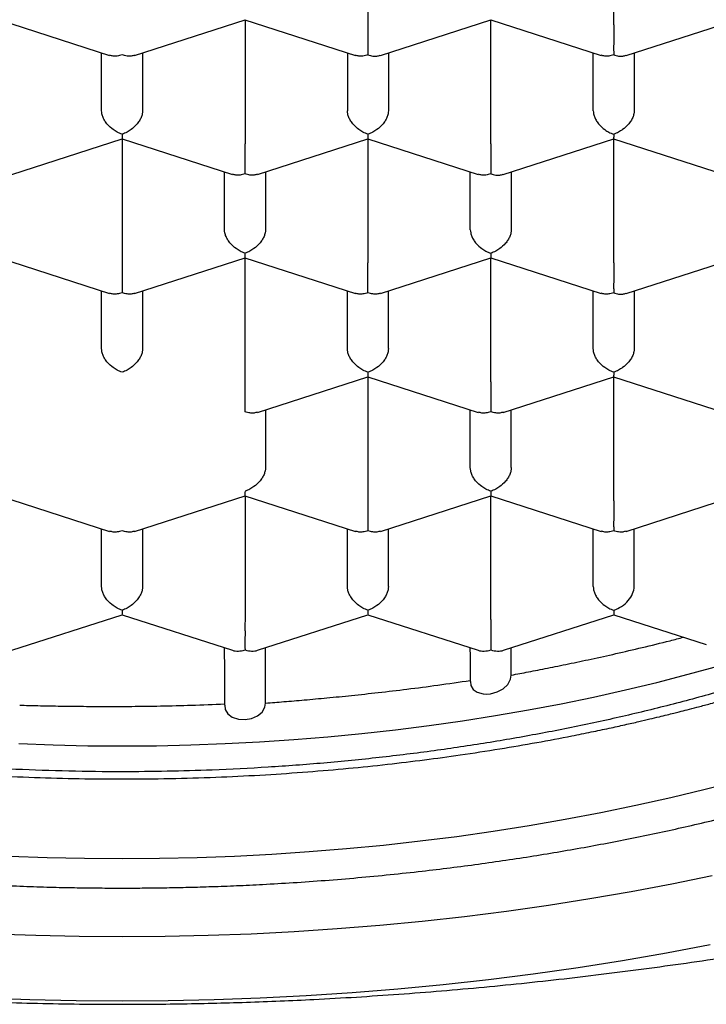
# Model space of a CAD drawing. Units: millimetres. Extents: x 8 to 877, y 12 to 891.
# Drawn here: x 387 to 391, y 726 to 732 of the extents above; entities that cross this region are included whole.
import ezdxf

# ---------------------------------------------------------------- set-up
doc = ezdxf.new("R2010")
doc.units = ezdxf.units.MM

msp = doc.modelspace()

# ---------------------------------------------------------------- linework, layer by layer
at = {"color": 7, "linetype": 'Continuous', "lineweight": 30}
for p, q in [((388.7316, 732.9572), (388.7316, 732.2007)), ((390.2316, 732.2007), (390.2316, 732.9572)), ((386.481, 732.2309), (387.1551, 732.0133)), ((387.308, 732.0133), (387.9821, 732.2309)), ((387.9812, 732.2309), (388.6551, 732.0133)), ((387.9816, 732.2307), (387.9816, 731.4743)), ((388.8078, 732.0132), (389.4819, 732.2309)), ((389.481, 732.2309), (390.1551, 732.0133)), ((389.4816, 731.4743), (389.4816, 732.2307)), ((390.3078, 732.0132), (390.9819, 732.2309)), ((387.1066, 731.676), (387.1066, 732.029)), ((387.3566, 732.029), (387.3566, 731.676)), ((388.6066, 732.029), (388.6066, 731.676)), ((388.8566, 732.029), (388.8566, 731.676)), ((390.1066, 731.676), (390.1066, 732.029)), ((390.3566, 732.029), (390.3566, 731.676)), ((386.558, 731.2869), (387.2319, 731.5045)), ((387.231, 731.5045), (387.9051, 731.2869)), ((387.2316, 731.5043), (387.2316, 730.7479)), ((388.058, 731.2869), (388.7319, 731.5045)), ((388.731, 731.5045), (389.4051, 731.2869)), ((388.7316, 731.5043), (388.7316, 730.7479)), ((389.5578, 731.2868), (390.2319, 731.5045)), ((390.231, 731.5045), (390.9051, 731.2869)), ((390.2316, 730.7479), (390.2316, 731.5043)), ((387.8566, 730.9496), (387.8566, 731.3026)), ((388.1066, 731.3026), (388.1066, 730.9496)), ((389.3566, 730.9496), (389.3566, 731.3026)), ((389.6066, 731.3026), (389.6066, 730.9496)), ((386.481, 730.7781), (387.1551, 730.5605)), ((387.308, 730.5605), (387.9821, 730.7781)), ((387.9812, 730.778), (388.6551, 730.5605)), ((387.9816, 730.0214), (387.9816, 730.7779)), ((388.808, 730.5605), (389.4819, 730.778)), ((389.481, 730.7781), (390.1551, 730.5605)), ((389.4816, 730.0214), (389.4816, 730.7779)), ((390.3078, 730.5604), (390.9819, 730.778)), ((387.1066, 730.2232), (387.1066, 730.5761)), ((387.3566, 730.5761), (387.3566, 730.2232)), ((388.6066, 730.2232), (388.6066, 730.5761)), ((388.8566, 730.2232), (388.8566, 730.5761)), ((390.1066, 730.2232), (390.1066, 730.5761)), ((390.3566, 730.5761), (390.3566, 730.2232)), ((388.058, 729.834), (388.7319, 730.0516)), ((388.731, 730.0517), (389.4051, 729.834)), ((388.7316, 730.0515), (388.7316, 729.295)), ((389.558, 729.834), (390.2319, 730.0516)), ((390.231, 730.0517), (390.9051, 729.834)), ((390.2316, 729.295), (390.2316, 730.0515)), ((388.1066, 729.8497), (388.1066, 729.4968)), ((389.3566, 729.4968), (389.3566, 729.8497)), ((389.6066, 729.4968), (389.6066, 729.8497)), ((386.481, 729.3253), (387.1551, 729.1076)), ((387.308, 729.1076), (387.9819, 729.3252)), ((387.981, 729.3253), (388.6551, 729.1076)), ((387.9816, 729.3251), (387.9816, 728.5686)), ((388.808, 729.1076), (389.4819, 729.3252)), ((389.481, 729.3253), (390.1551, 729.1076)), ((389.4816, 728.5686), (389.4816, 729.3251)), ((390.308, 729.1076), (390.9819, 729.3252)), ((387.1066, 728.7704), (387.1066, 729.1233)), ((387.3566, 729.1233), (387.3566, 728.7704)), ((388.6066, 728.7704), (388.6066, 729.1233)), ((388.8566, 728.7704), (388.8566, 729.1233)), ((390.1066, 728.7704), (390.1066, 729.1233)), ((390.3566, 728.7704), (390.3566, 729.1233)), ((386.5584, 728.3813), (387.2319, 728.5988)), ((387.231, 728.5989), (387.9048, 728.3813)), ((388.0584, 728.3813), (388.7319, 728.5988)), ((388.731, 728.5989), (389.4048, 728.3813)), ((389.5584, 728.3813), (390.2316, 728.5987)), ((390.2316, 728.6264), (390.2316, 728.5987)), ((390.2316, 728.5987), (390.7966, 728.4163)), ((387.8566, 728.3283), (387.8566, 728.3969)), ((388.1066, 728.0589), (388.1066, 728.3969)), ((389.3566, 728.3718), (389.3566, 728.3969)), ((389.3566, 728.3696), (389.3566, 728.1974)), ((389.3566, 728.3695), (389.3566, 728.1904)), ((389.6066, 728.2302), (389.6066, 728.3969)), ((387.8566, 728.3261), (387.8566, 728.0537)), ((387.8566, 728.326), (387.8566, 728.0462))]:
    msp.add_line(p, q, dxfattribs=at)
at = {"color": 7, "linetype": 'Continuous', "lineweight": 30, "flags": 128}
for points in [[(386.6019, 727.8115), (386.8116, 727.8038), (387.0215, 727.7992), (387.2316, 727.7977), (387.4416, 727.7992), (387.6516, 727.8038), (387.8612, 727.8115), (388.0704, 727.8223), (388.279, 727.8361), (388.4869, 727.8529), (388.694, 727.8728), (388.9001, 727.8958), (389.105, 727.9217), (389.3086, 727.9506), (389.5108, 727.9825), (389.7114, 728.0173), (389.9104, 728.0551), (390.1075, 728.0958), (390.3026, 728.1393), (390.4956, 728.1857), (390.6864, 728.2348), (390.8748, 728.2868)], [(389.3576, 728.1904), (389.36, 728.1672), (389.3741, 728.1428), (389.3986, 728.1251), (389.4342, 728.1153), (389.4569, 728.1142), (389.4806, 728.1164), (389.5211, 728.1273), (389.558, 728.1469), (389.586, 728.1733), (389.6027, 728.2048), (389.6066, 728.2302), (389.6066, 728.2302)], [(387.8577, 728.0463), (387.8606, 728.021), (387.8767, 727.9938), (387.9042, 727.9732), (387.9417, 727.961), (387.9817, 727.9586), (388.0219, 727.9652), (388.0579, 727.9806), (388.0859, 728.004), (388.1028, 728.0343), (388.1066, 728.0589), (388.1066, 728.0589)], [(386.545, 727.1253), (386.7736, 727.117), (387.0025, 727.1119), (387.2316, 727.1102), (387.4606, 727.1119), (387.6895, 727.117), (387.9181, 727.1253), (388.1462, 727.1371), (388.3737, 727.1521), (388.6004, 727.1705), (388.8261, 727.1922), (389.0508, 727.2172), (389.2742, 727.2454), (389.4962, 727.277), (389.7167, 727.3117), (389.9355, 727.3497), (390.1524, 727.3909), (390.3673, 727.4352), (390.58, 727.4827), (390.7905, 727.5333), (390.9985, 727.5869)], [(382.1021, 726.969), (382.3512, 726.8958), (382.6036, 726.8262), (382.8591, 726.7603), (383.1177, 726.6982), (383.3791, 726.6398), (383.6431, 726.5854), (383.9096, 726.5348), (384.1784, 726.4881), (384.4493, 726.4454), (384.722, 726.4067), (384.9965, 726.3719), (385.2725, 726.3412), (385.5499, 726.3146), (385.8284, 726.292), (386.1079, 726.2735), (386.3881, 726.2591), (386.669, 726.2488), (386.9502, 726.2426), (387.2316, 726.2406)], [(390.8332, 727.0053), (390.5863, 726.9544), (390.3372, 726.9071), (390.0859, 726.8634), (389.8327, 726.8235), (389.5777, 726.7873), (389.3211, 726.7548), (389.063, 726.7261), (388.8037, 726.7012), (388.5433, 726.6801), (388.2821, 726.6628), (388.0201, 726.6493), (387.7575, 726.6397), (387.4946, 726.6339), (387.2316, 726.632), (386.9685, 726.6339), (386.7056, 726.6397), (386.443, 726.6493)], [(387.2316, 726.2406), (387.513, 726.2426), (387.7942, 726.2488), (388.075, 726.2591), (388.3552, 726.2735), (388.6347, 726.292), (388.9132, 726.3146), (389.1906, 726.3412), (389.4666, 726.3719), (389.7411, 726.4067), (390.0139, 726.4454), (390.2847, 726.4881), (390.5535, 726.5348), (390.82, 726.5854)]]:
    msp.add_lwpolyline(points, dxfattribs=at)
at = {"color": 7, "linetype": 'Continuous', "lineweight": 30}
for centre, major_axis, start_param, end_param in [((390.2316, 728.73), (0.1123, 0.0818), 4.257848, 5.828645), ((387.9816, 728.4879), (0.1123, 0.0818), 3.596134, 4.257848), ((387.9816, 728.4879), (0.1123, -0.0818), 5.16693, 5.828644), ((389.4816, 728.4879), (0.1123, 0.0818), 3.596134, 4.257848), ((389.4816, 728.4879), (0.1123, -0.0818), 5.16693, 5.828644)]:
    msp.add_ellipse(centre, major_axis=major_axis, ratio=0.671271, start_param=start_param, end_param=end_param, dxfattribs=at)
for points, knots in [([(379.2066, 732.1275), (379.2078, 732.1881), (379.2104, 732.3092), (379.2309, 732.4906), (379.2635, 732.6714), (379.3094, 732.8512), (379.3683, 733.0299), (379.4401, 733.2071), (379.5246, 733.3826), (379.6226, 733.5575), (379.7344, 733.7317), (379.8602, 733.9047), (379.9987, 734.0746), (380.1497, 734.241), (380.3129, 734.4038), (380.4881, 734.5626), (380.6749, 734.7173), (380.8748, 734.8689), (381.0882, 735.017), (381.3148, 735.1613), (381.5522, 735.3001), (381.7976, 735.4317), (382.0503, 735.5563), (382.3096, 735.6737), (382.5774, 735.785), (382.8558, 735.8911), (383.1448, 735.9913), (383.444, 736.0855), (383.7502, 736.1724), (384.0597, 736.2512), (384.3719, 736.3219), (384.6861, 736.3847), (385.0047, 736.4402), (385.3301, 736.4887), (385.6621, 736.5298), (386.0003, 736.5632), (386.3407, 736.5886), (386.6794, 736.6057), (387.0158, 736.6146), (387.3495, 736.6157), (387.683, 736.6091), (388.0188, 736.5947), (388.3565, 736.572), (388.6954, 736.5411), (389.0316, 736.5021), (389.3613, 736.4555), (389.6841, 736.4017), (389.9996, 736.341), (390.3104, 736.2731), (390.6187, 736.1973), (390.9239, 736.1134), (391.2254, 736.0215), (391.5196, 735.9224), (391.8031, 735.8174), (392.0759, 735.7069), (392.3377, 735.5912), (392.5907, 735.4695), (392.8368, 735.3409), (393.0751, 735.2053), (393.3052, 735.0627), (393.5241, 734.9147), (393.7296, 734.7632), (393.9215, 734.6084), (394.1001, 734.4507), (394.2668, 734.2891), (394.4229, 734.1222), (394.5675, 733.9501), (394.7002, 733.7729), (394.8192, 733.5928), (394.9187, 733.42), (395.0009, 733.2551), (395.0681, 733.0987), (395.1253, 732.941), (395.1727, 732.7812), (395.21, 732.6195), (395.2367, 732.4559), (395.2534, 732.2918), (395.2555, 732.1823), (395.2566, 732.1275)], [0, 0, 0, 0, 0.012881, 0.025772, 0.038664, 0.051545, 0.064425, 0.077317, 0.090208, 0.103089, 0.116324, 0.12957, 0.142816, 0.156051, 0.169276, 0.182513, 0.19575, 0.208976, 0.222585, 0.236207, 0.249829, 0.263438, 0.276664, 0.289901, 0.303138, 0.316363, 0.329973, 0.343595, 0.357217, 0.370826, 0.384052, 0.397288, 0.410525, 0.423751, 0.43736, 0.450982, 0.464604, 0.478214, 0.491439, 0.504676, 0.517913, 0.531138, 0.544748, 0.55837, 0.571992, 0.585601, 0.598827, 0.612064, 0.6253, 0.638526, 0.652135, 0.665757, 0.679379, 0.692989, 0.706214, 0.719451, 0.732688, 0.745914, 0.759523, 0.773145, 0.786767, 0.800376, 0.813602, 0.826839, 0.840076, 0.853301, 0.866911, 0.880533, 0.894155, 0.907764, 0.919168, 0.93058, 0.941991, 0.953396, 0.965043, 0.976698, 0.988353, 1, 1, 1, 1]), ([(377.8816, 732.3182), (377.8817, 732.3031), (377.882, 732.2724), (377.8833, 732.2277), (377.8851, 732.1831), (377.8875, 732.1391), (377.8903, 732.0977), (377.8935, 732.0574), (377.8969, 732.0211), (377.9002, 731.9891), (377.9034, 731.9605), (377.9071, 731.9299), (377.912, 731.8932), (377.9181, 731.8512), (377.9251, 731.8068), (377.9328, 731.7628), (377.9408, 731.72), (377.949, 731.6789), (377.9576, 731.6385), (377.9662, 731.6005), (377.9748, 731.5647), (377.9835, 731.5298), (377.9934, 731.4918), (378.0051, 731.449), (378.0246, 731.3816), (378.0528, 731.2919), (378.0904, 731.1852), (378.1294, 731.0844), (378.1691, 730.9898), (378.2111, 730.8971), (378.2562, 730.8039), (378.3056, 730.7087), (378.3536, 730.622), (378.3994, 730.5436), (378.4417, 730.4743), (378.4849, 730.4065), (378.5273, 730.3427), (378.5715, 730.2784), (378.6214, 730.2085), (378.6758, 730.1354), (378.7298, 730.0658), (378.7784, 730.0053), (378.8229, 729.9516), (378.8633, 729.9041), (378.8998, 729.8621), (378.9311, 729.8269), (378.9605, 729.7943), (378.9916, 729.7604), (379.0294, 729.72), (379.0724, 729.675), (379.1182, 729.6282), (379.1813, 729.5653), (379.262, 729.4874), (379.3633, 729.3943), (379.4671, 729.3029), (379.5777, 729.2099), (379.6813, 729.1267), (379.7783, 729.0517), (379.8683, 728.9844), (379.96, 728.9179), (380.0504, 728.8546), (380.1358, 728.7966), (380.214, 728.7448), (380.2806, 728.7019), (380.336, 728.6668), (380.3813, 728.6386), (380.4221, 728.6136), (380.4587, 728.5914), (380.4933, 728.5706), (380.5301, 728.5487), (380.5755, 728.5221), (380.6324, 728.4892), (380.7019, 728.4498), (380.7826, 728.4051), (380.8749, 728.3553), (380.9783, 728.3011), (381.0902, 728.2443), (381.2053, 728.1877), (381.3191, 728.1337), (381.4434, 728.0764), (381.577, 728.0172), (381.7183, 727.957), (381.8504, 727.9029), (381.9727, 727.8545), (382.083, 727.8123), (382.1871, 727.7735), (382.2916, 727.7358), (382.4051, 727.696), (382.5286, 727.6542), (382.6621, 727.6106), (382.806, 727.5654), (382.9559, 727.5205), (383.1103, 727.4762), (383.2642, 727.4341), (383.4168, 727.3943), (383.5636, 727.3578), (383.7039, 727.3245), (383.8464, 727.2921), (383.9898, 727.2611), (384.1329, 727.2316), (384.2652, 727.2057), (384.3866, 727.183), (384.5023, 727.1623), (384.6185, 727.1424), (384.7589, 727.1196), (384.9279, 727.0939), (385.1282, 727.0661), (385.3453, 727.039), (385.551, 727.0163), (385.742, 726.9976), (385.9135, 726.9828), (386.0859, 726.9697), (386.2537, 726.9588), (386.413, 726.95), (386.5717, 726.9428), (386.7287, 726.9373), (386.8828, 726.9333), (387.0245, 726.9309), (387.1514, 726.9299), (387.2691, 726.9297), (387.3849, 726.9304), (387.5082, 726.932), (387.6407, 726.9348), (387.7822, 726.9389), (387.9327, 726.9446), (388.0979, 726.9525), (388.2783, 726.963), (388.4719, 726.9766), (388.6695, 726.993), (388.8668, 727.0118), (389.1126, 727.0382), (389.4049, 727.0749), (389.7413, 727.1246), (390.0703, 727.1807), (390.3918, 727.2429), (390.7124, 727.3125), (391.0318, 727.3896), (391.3496, 727.4745), (391.6592, 727.5654), (391.9604, 727.6621), (392.253, 727.7643), (392.5536, 727.8782), (392.8603, 728.0048), (393.1713, 728.145), (393.4702, 728.292), (393.683, 728.4059), (393.8155, 728.4807), (393.8699, 728.5119), (393.9161, 728.5389), (393.9515, 728.5598), (393.9774, 728.5752), (393.9964, 728.5866), (394.0156, 728.5982), (394.0394, 728.6126), (394.0707, 728.6318), (394.1097, 728.656), (394.156, 728.6851), (394.2095, 728.7192), (394.2699, 728.7584), (394.3349, 728.8016), (394.4166, 728.8571), (394.5092, 728.9219), (394.609, 728.9944), (394.6993, 729.0623), (394.7755, 729.1215), (394.839, 729.1722), (394.8905, 729.2142), (394.9352, 729.2513), (394.9676, 729.2787), (394.9902, 729.298), (395.007, 729.3125), (395.027, 729.3298), (395.0516, 729.3514), (395.0809, 729.3773), (395.1288, 729.4203), (395.1905, 729.4771), (395.2592, 729.5425), (395.3181, 729.6005), (395.3677, 729.6505), (395.4099, 729.6941), (395.4414, 729.7274), (395.4638, 729.7513), (395.4809, 729.7697), (395.4997, 729.7903), (395.5234, 729.8164), (395.5527, 729.8491), (395.5896, 729.8912), (395.6313, 729.9399), (395.6747, 729.9921), (395.7148, 730.0417), (395.7505, 730.0869), (395.782, 730.1279), (395.8098, 730.1646), (395.8347, 730.1984), (395.857, 730.2291), (395.879, 730.2598), (395.904, 730.2954), (395.9347, 730.3403), (395.9722, 730.3966), (396.012, 730.4586), (396.0503, 730.5207), (396.0833, 730.5762), (396.1116, 730.6255), (396.1347, 730.6669), (396.1535, 730.7015), (396.1686, 730.7298), (396.1825, 730.7566), (396.1976, 730.786), (396.2159, 730.8224), (396.2368, 730.8654), (396.2586, 730.9116), (396.2796, 730.9579), (396.2997, 731.0038), (396.3185, 731.0483), (396.3347, 731.088), (396.3478, 731.1211), (396.3578, 731.1472), (396.3665, 731.1703), (396.375, 731.1933), (396.3842, 731.2186), (396.394, 731.2465), (396.4045, 731.2771), (396.4181, 731.3182), (396.4352, 731.372), (396.4554, 731.4404), (396.4755, 731.5143), (396.4935, 731.5871), (396.5088, 731.6549), (396.5213, 731.7165), (396.5319, 731.7734), (396.5404, 731.8243), (396.5462, 731.8619), (396.5501, 731.8891), (396.5531, 731.9112), (396.5567, 731.9385), (396.5607, 731.9726), (396.5652, 732.0135), (396.5697, 732.0613), (396.5739, 732.1159), (396.5775, 732.1773), (396.5803, 732.2456), (396.5808, 732.2933), (396.5811, 732.3184)], [0, 0, 0, 0, 0.002282, 0.004644, 0.007088, 0.009616, 0.012168, 0.014449, 0.016737, 0.018594, 0.020077, 0.021769, 0.023871, 0.026347, 0.028914, 0.031413, 0.033844, 0.036208, 0.038446, 0.040753, 0.042733, 0.044586, 0.046761, 0.049274, 0.051961, 0.058408, 0.064828, 0.070598, 0.076109, 0.081536, 0.087082, 0.092789, 0.098687, 0.102834, 0.107136, 0.111446, 0.11539, 0.119031, 0.123496, 0.128613, 0.132951, 0.136844, 0.140302, 0.143398, 0.146148, 0.148551, 0.150368, 0.152616, 0.155322, 0.158468, 0.161687, 0.164831, 0.171318, 0.177732, 0.184291, 0.190761, 0.197413, 0.202334, 0.207398, 0.212602, 0.217614, 0.222176, 0.226289, 0.229951, 0.232514, 0.234799, 0.236834, 0.23866, 0.240277, 0.242, 0.244111, 0.246974, 0.250336, 0.254196, 0.258555, 0.263412, 0.268663, 0.273978, 0.279061, 0.283913, 0.290443, 0.296502, 0.30209, 0.307207, 0.311854, 0.315798, 0.320039, 0.324641, 0.329604, 0.334927, 0.340611, 0.346657, 0.352516, 0.358577, 0.3644, 0.369935, 0.375181, 0.380139, 0.385805, 0.39104, 0.395843, 0.400216, 0.404194, 0.408297, 0.412696, 0.419227, 0.426316, 0.433965, 0.442172, 0.447955, 0.453986, 0.460101, 0.465923, 0.471436, 0.476641, 0.48238, 0.487691, 0.492575, 0.49703, 0.500808, 0.504744, 0.508995, 0.51356, 0.518441, 0.523636, 0.529147, 0.535572, 0.542377, 0.549312, 0.556203, 0.563048, 0.57516, 0.58713, 0.598958, 0.610644, 0.622218, 0.6344, 0.646486, 0.658476, 0.670371, 0.682179, 0.693903, 0.707613, 0.721214, 0.734756, 0.748247, 0.751243, 0.753932, 0.756195, 0.758031, 0.759173, 0.760052, 0.760865, 0.762035, 0.763611, 0.765574, 0.767923, 0.770659, 0.773782, 0.777287, 0.780853, 0.786769, 0.792273, 0.797365, 0.802043, 0.80543, 0.80853, 0.811222, 0.813495, 0.814427, 0.815365, 0.816589, 0.818117, 0.819947, 0.822078, 0.827172, 0.83183, 0.83562, 0.83906, 0.842023, 0.84444, 0.845747, 0.846826, 0.848119, 0.849845, 0.852005, 0.8546, 0.858129, 0.861557, 0.864757, 0.867731, 0.870268, 0.872611, 0.874752, 0.876686, 0.878429, 0.88056, 0.883377, 0.886828, 0.891059, 0.894874, 0.898272, 0.901254, 0.903871, 0.905805, 0.907516, 0.909003, 0.910635, 0.912813, 0.915536, 0.918315, 0.921061, 0.923773, 0.926451, 0.928923, 0.93078, 0.932276, 0.9335, 0.934828, 0.936304, 0.937928, 0.9397, 0.94163, 0.945077, 0.949046, 0.953468, 0.957815, 0.96158, 0.965082, 0.968314, 0.971206, 0.97366, 0.974721, 0.975912, 0.977508, 0.979508, 0.981912, 0.984721, 0.987935, 0.991552, 0.995574, 1, 1, 1, 1]), ([(388.7316, 732.2007), (388.7315, 732.1939), (388.7315, 732.18), (388.7315, 732.1559), (388.7315, 732.13), (388.7316, 732.0974), (388.7312, 732.0659), (388.7314, 732.0367), (388.7315, 732.0234), (388.7316, 732.0163)], [0, 0, 0, 0, 0.111393, 0.227311, 0.348959, 0.477381, 0.69267, 0.834868, 1, 1, 1, 1]), ([(390.2316, 732.2007), (390.2315, 732.1939), (390.2315, 732.18), (390.2315, 732.1559), (390.2315, 732.13), (390.2316, 732.0974), (390.2312, 732.0659), (390.2314, 732.0367), (390.2315, 732.0234), (390.2316, 732.0163)], [0, 0, 0, 0, 0.111393, 0.227311, 0.348959, 0.477381, 0.69267, 0.834868, 1, 1, 1, 1]), ([(395.2566, 732.1275), (395.2553, 732.0672), (395.2528, 731.9465), (395.2324, 731.7653), (395.1998, 731.5843), (395.1538, 731.404), (395.0949, 731.2251), (395.0231, 731.0479), (394.9386, 730.8724), (394.8406, 730.6975), (394.7287, 730.5233), (394.6029, 730.3504), (394.4644, 730.1805), (394.3134, 730.014), (394.1502, 729.8513), (393.975, 729.6925), (393.7882, 729.5379), (393.5883, 729.3864), (393.375, 729.2383), (393.1483, 729.0941), (392.9109, 728.9553), (392.6655, 728.8237), (392.4128, 728.6992), (392.1535, 728.5818), (391.8857, 728.4704), (391.6073, 728.3644), (391.3184, 728.2641), (391.0191, 728.1699), (390.7129, 728.0829), (390.4035, 728.0041), (390.0913, 727.9333), (389.7771, 727.8705), (389.4585, 727.815), (389.133, 727.7664), (388.801, 727.7253), (388.4628, 727.6917), (388.1225, 727.6663), (387.8033, 727.6502), (387.5062, 727.6417), (387.2148, 727.6389), (386.9066, 727.6424), (386.5815, 727.6534), (386.2567, 727.6719), (385.9332, 727.6978), (385.6122, 727.731), (385.2942, 727.7715), (384.9793, 727.8191), (384.6654, 727.8743), (384.353, 727.9373), (384.0427, 728.0082), (383.738, 728.0862), (383.4398, 728.1711), (383.1487, 728.2628), (382.865, 728.3611), (382.5888, 728.4658), (382.3181, 728.5779), (382.0537, 728.6974), (381.7961, 728.8244), (381.5484, 728.9574), (381.3134, 729.0948), (381.0911, 729.2363), (380.8816, 729.3815), (380.683, 729.5315), (380.4939, 729.6873), (380.3151, 729.8491), (380.1472, 730.0166), (379.9922, 730.1879), (379.8518, 730.3611), (379.7259, 730.5358), (379.6141, 730.7116), (379.5154, 730.8899), (379.4293, 731.072), (379.3563, 731.2578), (379.297, 731.4469), (379.2521, 731.6373), (379.2243, 731.8145), (379.2091, 731.9779), (379.2074, 732.0777), (379.2066, 732.1275)], [0, 0, 0, 0, 0.012844, 0.025688, 0.038616, 0.051545, 0.064426, 0.077317, 0.090208, 0.103089, 0.116324, 0.12957, 0.142816, 0.156051, 0.169276, 0.182513, 0.19575, 0.208976, 0.222585, 0.236207, 0.249829, 0.263439, 0.276664, 0.289901, 0.303138, 0.316363, 0.329973, 0.343595, 0.357217, 0.370826, 0.384052, 0.397288, 0.410525, 0.423751, 0.43736, 0.450982, 0.464604, 0.478214, 0.4891, 0.5, 0.512889, 0.525778, 0.538753, 0.551728, 0.564654, 0.577592, 0.590529, 0.603456, 0.61674, 0.630036, 0.643332, 0.656616, 0.669842, 0.683078, 0.696315, 0.709541, 0.72315, 0.736772, 0.750394, 0.764004, 0.777229, 0.790466, 0.803703, 0.816928, 0.830538, 0.84416, 0.857782, 0.871391, 0.884617, 0.897854, 0.91109, 0.924316, 0.937925, 0.951547, 0.965169, 0.978779, 0.989383, 1, 1, 1, 1]), ([(387.2316, 732.0163), (387.2215, 732.0137), (387.2027, 732.0089), (387.1763, 732.0079), (387.1624, 732.0126), (387.1556, 732.0149)], [0, 0, 0, 0, 0.373148, 0.694505, 1, 1, 1, 1]), ([(387.3075, 732.0149), (387.3007, 732.0126), (387.2868, 732.0079), (387.2604, 732.0089), (387.2416, 732.0137), (387.2316, 732.0163)], [0, 0, 0, 0, 0.305413, 0.62679, 1, 1, 1, 1]), ([(388.7316, 732.0163), (388.7215, 732.0137), (388.7027, 732.0089), (388.6763, 732.0079), (388.6624, 732.0126), (388.6556, 732.0149)], [0, 0, 0, 0, 0.373148, 0.694505, 1, 1, 1, 1]), ([(388.7316, 732.0163), (388.7416, 732.0137), (388.7603, 732.0088), (388.7865, 732.0076), (388.8005, 732.0124), (388.8074, 732.0148)], [0, 0, 0, 0, 0.373509, 0.695176, 1, 1, 1, 1]), ([(390.2316, 732.0163), (390.2215, 732.0137), (390.2027, 732.0089), (390.1763, 732.0079), (390.1624, 732.0126), (390.1556, 732.0149)], [0, 0, 0, 0, 0.373148, 0.694505, 1, 1, 1, 1]), ([(390.2316, 732.0163), (390.2416, 732.0137), (390.2603, 732.0088), (390.2865, 732.0076), (390.3005, 732.0124), (390.3074, 732.0148)], [0, 0, 0, 0, 0.373509, 0.695176, 1, 1, 1, 1]), ([(378.8592, 731.6655), (378.8632, 731.653), (378.8728, 731.6233), (378.8872, 731.5826), (378.9001, 731.5466), (378.9113, 731.516), (378.9264, 731.4765), (378.9461, 731.4268), (378.9735, 731.3614), (379.0051, 731.29), (379.0409, 731.2141), (379.0759, 731.1439), (379.1099, 731.0793), (379.1412, 731.0221), (379.1712, 730.9694), (379.1971, 730.9253), (379.2191, 730.8891), (379.2385, 730.8575), (379.2597, 730.8239), (379.293, 730.7722), (379.3389, 730.7036), (379.3966, 730.6217), (379.4554, 730.5423), (379.5145, 730.466), (379.5741, 730.3923), (379.6311, 730.3246), (379.6865, 730.2612), (379.7421, 730.1996), (379.8023, 730.1352), (379.8652, 730.0702), (379.9268, 730.0088), (379.9784, 729.9589), (380.0194, 729.9202), (380.0494, 729.8923), (380.0757, 729.8682), (380.1, 729.8462), (380.126, 729.823), (380.1561, 729.7963), (380.1907, 729.7661), (380.2306, 729.732), (380.2739, 729.6956), (380.3203, 729.6574), (380.3675, 729.6193), (380.4145, 729.5821), (380.4594, 729.5473), (380.4972, 729.5185), (380.5272, 729.4959), (380.5501, 729.4788), (380.5707, 729.4637), (380.592, 729.448), (380.6175, 729.4295), (380.6495, 729.4065), (380.6873, 729.3797), (380.7429, 729.3409), (380.8132, 729.293), (380.8959, 729.2383), (380.9686, 729.1917), (381.0299, 729.1533), (381.0783, 729.1235), (381.1187, 729.099), (381.1511, 729.0796), (381.1823, 729.0611), (381.2186, 729.0398), (381.2661, 729.0123), (381.322, 728.9806), (381.3855, 728.9452), (381.4558, 728.9069), (381.5322, 728.8662), (381.612, 728.8248), (381.6929, 728.7839), (381.8418, 728.7106), (382.0626, 728.608), (382.3613, 728.4812), (382.668, 728.3626), (382.9813, 728.2526), (383.228, 728.1742), (383.4033, 728.1221), (383.503, 728.0935), (383.5972, 728.0673), (383.682, 728.0445), (383.7553, 728.0253), (383.8172, 728.0094), (383.8729, 727.9954), (383.9276, 727.9819), (383.9872, 727.9675), (384.0524, 727.9521), (384.1321, 727.9338), (384.2285, 727.9123), (384.3435, 727.8877), (384.4712, 727.8617), (384.6116, 727.8345), (384.7641, 727.8068), (384.9285, 727.779), (385.1049, 727.7515), (385.2942, 727.7245), (385.4982, 727.6984), (385.717, 727.6737), (385.9509, 727.6511), (386.1986, 727.6314), (386.4599, 727.6153), (386.73, 727.6035), (387.0018, 727.5968), (387.2782, 727.5951), (387.5561, 727.5985), (387.8345, 727.6074), (388.1031, 727.6209), (388.3615, 727.6387), (388.6096, 727.6601), (388.8474, 727.6847), (389.0748, 727.7121), (389.3034, 727.7433), (389.532, 727.7784), (389.7591, 727.8174), (389.9451, 727.8525), (390.0916, 727.8821), (390.1997, 727.9049), (390.2965, 727.9262), (390.3795, 727.9451), (390.4494, 727.9615), (390.5071, 727.9753), (390.5555, 727.9871), (390.5961, 727.9972), (390.6364, 728.0073), (390.6837, 728.0193), (390.7438, 728.0349), (390.8173, 728.0545), (390.9039, 728.0781), (391, 728.1051), (391.1007, 728.1344), (391.2018, 728.1649), (391.3024, 728.1962), (391.4025, 728.2283), (391.5728, 728.2848), (391.8109, 728.3689), (392.1118, 728.4857), (392.405, 728.6105), (392.6197, 728.7104), (392.7619, 728.7803), (392.8354, 728.8173), (392.9082, 728.8549), (392.9791, 728.8923), (393.0457, 728.9282), (393.1087, 728.963), (393.1663, 728.9953), (393.2176, 729.0247), (393.2591, 729.0488), (393.2926, 729.0686), (393.3243, 729.0874), (393.3599, 729.1089), (393.4038, 729.1356), (393.4553, 729.1675), (393.5331, 729.2167), (393.6371, 729.2845), (393.7378, 729.3534), (393.8118, 729.4056), (393.8528, 729.4352), (393.8848, 729.4585), (393.9135, 729.4797), (393.945, 729.5032), (393.9817, 729.5309), (394.023, 729.5626), (394.0667, 729.5968), (394.1115, 729.6325), (394.1558, 729.6685), (394.1994, 729.7045), (394.2423, 729.7407), (394.2833, 729.776), (394.3201, 729.8082), (394.3506, 729.8353), (394.3775, 729.8596), (394.4056, 729.8852), (394.4391, 729.9162), (394.4801, 729.9549), (394.5274, 730.0005), (394.5795, 730.0521), (394.6336, 730.1072), (394.6869, 730.1632), (394.7418, 730.2227), (394.7968, 730.2843), (394.8526, 730.349), (394.9119, 730.4204), (394.9763, 730.5013), (395.0458, 730.5932), (395.1138, 730.6884), (395.1674, 730.768), (395.2049, 730.8263), (395.2277, 730.8624), (395.2488, 730.8968), (395.2708, 730.9333), (395.2948, 730.9742), (395.3221, 731.0223), (395.3519, 731.0765), (395.3825, 731.1348), (395.4116, 731.1924), (395.442, 731.2554), (395.4739, 731.3249), (395.5058, 731.3989), (395.5298, 731.4584), (395.5473, 731.5035), (395.5599, 731.5372), (395.5732, 731.5742), (395.5884, 731.6171), (395.5986, 731.6485), (395.6028, 731.6614)], [0, 0, 0, 0, 0.002129, 0.005055, 0.007608, 0.009967, 0.012239, 0.016467, 0.020741, 0.026079, 0.03141, 0.036793, 0.041128, 0.045336, 0.049183, 0.052625, 0.055007, 0.057158, 0.059593, 0.062446, 0.068588, 0.074877, 0.081078, 0.086895, 0.092556, 0.098291, 0.102892, 0.107688, 0.113104, 0.118566, 0.123664, 0.128355, 0.131087, 0.133443, 0.135423, 0.137238, 0.139103, 0.141409, 0.144132, 0.146963, 0.150342, 0.153729, 0.157125, 0.160529, 0.163776, 0.166589, 0.168412, 0.169988, 0.171318, 0.172619, 0.174343, 0.176503, 0.1791, 0.181915, 0.187569, 0.192888, 0.197874, 0.201384, 0.20439, 0.206875, 0.20884, 0.210331, 0.212577, 0.215452, 0.218957, 0.222618, 0.226781, 0.231353, 0.235959, 0.240562, 0.24516, 0.261086, 0.276962, 0.292777, 0.308504, 0.324143, 0.32904, 0.333929, 0.338504, 0.342524, 0.345989, 0.3489, 0.351257, 0.353828, 0.356576, 0.359609, 0.362927, 0.367668, 0.372956, 0.378794, 0.385181, 0.392118, 0.399466, 0.407344, 0.415753, 0.424691, 0.434359, 0.444578, 0.45535, 0.466674, 0.47853, 0.490338, 0.501823, 0.514233, 0.526242, 0.537851, 0.54906, 0.559869, 0.570277, 0.580286, 0.589895, 0.60066, 0.610874, 0.620538, 0.625964, 0.630957, 0.635425, 0.63937, 0.642495, 0.645188, 0.64745, 0.649282, 0.650894, 0.653118, 0.655954, 0.659402, 0.663552, 0.668301, 0.673194, 0.678095, 0.683004, 0.687922, 0.692849, 0.708301, 0.723837, 0.73943, 0.755073, 0.759243, 0.763418, 0.767595, 0.771777, 0.775744, 0.779299, 0.782959, 0.786046, 0.788558, 0.7905, 0.792162, 0.794348, 0.797058, 0.800291, 0.803955, 0.811723, 0.82022, 0.823751, 0.826528, 0.828532, 0.830258, 0.83242, 0.835022, 0.837881, 0.84107, 0.844286, 0.847488, 0.850677, 0.853852, 0.857014, 0.859898, 0.862232, 0.864018, 0.866143, 0.868772, 0.871909, 0.875916, 0.880214, 0.88476, 0.889506, 0.893925, 0.899176, 0.90428, 0.909302, 0.915991, 0.923097, 0.930531, 0.937787, 0.94085, 0.943426, 0.945775, 0.948446, 0.951457, 0.954739, 0.958914, 0.96323, 0.967297, 0.97127, 0.976639, 0.981864, 0.986864, 0.989325, 0.991891, 0.994628, 0.997793, 1, 1, 1, 1]), ([(387.2316, 731.5321), (387.2215, 731.5359), (387.2028, 731.5431), (387.1723, 731.5626), (387.1463, 731.5856), (387.1267, 731.6119), (387.1151, 731.6341), (387.1079, 731.6558), (387.107, 731.6694), (387.1066, 731.676)], [0, 0, 0, 0, 0.165104, 0.307293, 0.522618, 0.651026, 0.772669, 0.888592, 1, 1, 1, 1]), ([(387.3566, 731.676), (387.3561, 731.6694), (387.3552, 731.6558), (387.348, 731.6341), (387.3364, 731.6119), (387.3169, 731.5856), (387.2908, 731.5626), (387.2604, 731.5431), (387.2416, 731.5359), (387.2316, 731.5321)], [0, 0, 0, 0, 0.111393, 0.227311, 0.348959, 0.477381, 0.69267, 0.834868, 1, 1, 1, 1]), ([(388.7316, 731.5321), (388.7215, 731.5359), (388.7028, 731.5431), (388.6723, 731.5626), (388.6463, 731.5856), (388.6267, 731.6119), (388.6151, 731.6341), (388.6079, 731.6558), (388.607, 731.6694), (388.6066, 731.676)], [0, 0, 0, 0, 0.1651044, 0.3072931, 0.5226184, 0.6510258, 0.7726688, 0.8885917, 1, 1, 1, 1]), ([(388.8566, 731.676), (388.8561, 731.6694), (388.8552, 731.6558), (388.848, 731.6341), (388.8364, 731.6119), (388.8169, 731.5856), (388.7908, 731.5626), (388.7604, 731.5431), (388.7416, 731.5359), (388.7316, 731.5321)], [0, 0, 0, 0, 0.111393, 0.227311, 0.348959, 0.477381, 0.69267, 0.834868, 1, 1, 1, 1]), ([(390.1066, 731.676), (390.107, 731.6694), (390.1079, 731.6558), (390.1151, 731.634), (390.1267, 731.6119), (390.1464, 731.5857), (390.172, 731.5623), (390.2026, 731.543), (390.2214, 731.5359), (390.2316, 731.5321)], [0, 0, 0, 0, 0.111393, 0.227311, 0.348959, 0.477381, 0.69267, 0.834868, 1, 1, 1, 1]), ([(390.3566, 731.676), (390.3561, 731.6694), (390.3552, 731.6558), (390.348, 731.6341), (390.3364, 731.6119), (390.3169, 731.5856), (390.2908, 731.5626), (390.2604, 731.5431), (390.2416, 731.5359), (390.2316, 731.5321)], [0, 0, 0, 0, 0.111393, 0.227311, 0.348959, 0.477381, 0.69267, 0.834868, 1, 1, 1, 1]), ([(387.2316, 731.5321), (387.2315, 731.5262), (387.2314, 731.5153), (387.2312, 731.5057), (387.2314, 731.5059), (387.2315, 731.506)], [0, 0, 0, 0, 0.373509, 0.695176, 1, 1, 1, 1]), ([(387.9816, 731.2899), (387.9816, 731.297), (387.9817, 731.3102), (387.9819, 731.3395), (387.9815, 731.371), (387.9816, 731.4036), (387.9816, 731.4295), (387.9816, 731.4536), (387.9816, 731.4675), (387.9816, 731.4743)], [0, 0, 0, 0, 0.1651044, 0.3072931, 0.5226184, 0.6510258, 0.7726688, 0.8885917, 1, 1, 1, 1]), ([(388.7316, 731.5321), (388.7315, 731.5262), (388.7314, 731.5153), (388.7312, 731.5057), (388.7314, 731.5059), (388.7315, 731.506)], [0, 0, 0, 0, 0.373148, 0.694505, 1, 1, 1, 1]), ([(389.4816, 731.4743), (389.4815, 731.4675), (389.4815, 731.4536), (389.4815, 731.4295), (389.4815, 731.4036), (389.4816, 731.371), (389.4812, 731.3395), (389.4814, 731.3102), (389.4815, 731.297), (389.4816, 731.2899)], [0, 0, 0, 0, 0.111393, 0.227311, 0.348959, 0.477381, 0.69267, 0.834868, 1, 1, 1, 1]), ([(390.2316, 731.5321), (390.2315, 731.5262), (390.2314, 731.5153), (390.2312, 731.5057), (390.2314, 731.5059), (390.2315, 731.506)], [0, 0, 0, 0, 0.373509, 0.695176, 1, 1, 1, 1]), ([(387.9816, 731.2899), (387.9715, 731.2873), (387.9527, 731.2825), (387.9263, 731.2815), (387.9124, 731.2862), (387.9056, 731.2884)], [0, 0, 0, 0, 0.373148, 0.694505, 1, 1, 1, 1]), ([(388.0575, 731.2884), (388.0507, 731.2862), (388.0368, 731.2815), (388.0104, 731.2825), (387.9916, 731.2873), (387.9816, 731.2899)], [0, 0, 0, 0, 0.305413, 0.62679, 1, 1, 1, 1]), ([(389.4816, 731.2899), (389.4715, 731.2873), (389.4527, 731.2825), (389.4263, 731.2815), (389.4124, 731.2862), (389.4056, 731.2884)], [0, 0, 0, 0, 0.373148, 0.694505, 1, 1, 1, 1]), ([(389.4816, 731.2899), (389.4916, 731.2873), (389.5103, 731.2824), (389.5365, 731.2812), (389.5505, 731.286), (389.5574, 731.2883)], [0, 0, 0, 0, 0.373509, 0.695176, 1, 1, 1, 1]), ([(387.9816, 730.8056), (387.9715, 730.8095), (387.9528, 730.8167), (387.9223, 730.8362), (387.8963, 730.8592), (387.8767, 730.8855), (387.8651, 730.9077), (387.8579, 730.9294), (387.857, 730.943), (387.8566, 730.9496)], [0, 0, 0, 0, 0.165104, 0.307293, 0.522618, 0.651026, 0.772669, 0.888592, 1, 1, 1, 1]), ([(388.1066, 730.9496), (388.1061, 730.943), (388.1052, 730.9294), (388.098, 730.9077), (388.0864, 730.8855), (388.0669, 730.8592), (388.0408, 730.8362), (388.0104, 730.8167), (387.9916, 730.8095), (387.9816, 730.8056)], [0, 0, 0, 0, 0.111393, 0.227311, 0.348959, 0.477381, 0.69267, 0.834868, 1, 1, 1, 1]), ([(389.3566, 730.9496), (389.357, 730.943), (389.3579, 730.9294), (389.3651, 730.9076), (389.3767, 730.8855), (389.3964, 730.8593), (389.422, 730.8359), (389.4526, 730.8166), (389.4714, 730.8095), (389.4816, 730.8056)], [0, 0, 0, 0, 0.111393, 0.227311, 0.348959, 0.477381, 0.69267, 0.834868, 1, 1, 1, 1]), ([(389.6066, 730.9496), (389.6061, 730.943), (389.6052, 730.9294), (389.598, 730.9077), (389.5864, 730.8855), (389.5669, 730.8592), (389.5408, 730.8362), (389.5104, 730.8167), (389.4916, 730.8095), (389.4816, 730.8056)], [0, 0, 0, 0, 0.111393, 0.227311, 0.348959, 0.477381, 0.69267, 0.834868, 1, 1, 1, 1]), ([(387.9817, 730.7796), (387.9817, 730.7795), (387.9819, 730.7793), (387.9817, 730.7889), (387.9816, 730.7998), (387.9816, 730.8056)], [0, 0, 0, 0, 0.304743, 0.62643, 1, 1, 1, 1]), ([(389.4816, 730.8056), (389.4815, 730.7998), (389.4814, 730.7889), (389.4812, 730.7793), (389.4814, 730.7795), (389.4815, 730.7796)], [0, 0, 0, 0, 0.373509, 0.695176, 1, 1, 1, 1]), ([(387.2316, 730.7479), (387.2315, 730.7411), (387.2315, 730.7272), (387.2315, 730.7031), (387.2315, 730.6772), (387.2316, 730.6446), (387.2312, 730.6131), (387.2314, 730.5838), (387.2315, 730.5706), (387.2316, 730.5635)], [0, 0, 0, 0, 0.111393, 0.227311, 0.348959, 0.477381, 0.69267, 0.834868, 1, 1, 1, 1]), ([(388.7316, 730.5635), (388.7316, 730.5706), (388.7317, 730.5838), (388.7319, 730.6131), (388.7315, 730.6446), (388.7316, 730.6772), (388.7316, 730.7031), (388.7316, 730.7272), (388.7316, 730.7411), (388.7316, 730.7479)], [0, 0, 0, 0, 0.1651044, 0.3072931, 0.5226184, 0.6510258, 0.7726688, 0.8885917, 1, 1, 1, 1]), ([(390.2316, 730.7479), (390.2315, 730.7411), (390.2315, 730.7272), (390.2315, 730.7031), (390.2315, 730.6772), (390.2316, 730.6446), (390.2312, 730.6131), (390.2314, 730.5838), (390.2315, 730.5706), (390.2316, 730.5635)], [0, 0, 0, 0, 0.1113932, 0.2273113, 0.3489592, 0.477381, 0.6926704, 0.8348682, 1, 1, 1, 1]), ([(387.2316, 730.5635), (387.2215, 730.5609), (387.2027, 730.5561), (387.1763, 730.5551), (387.1624, 730.5598), (387.1556, 730.562)], [0, 0, 0, 0, 0.373148, 0.694505, 1, 1, 1, 1]), ([(387.3075, 730.562), (387.3007, 730.5598), (387.2868, 730.5551), (387.2604, 730.5561), (387.2416, 730.5609), (387.2316, 730.5635)], [0, 0, 0, 0, 0.305413, 0.62679, 1, 1, 1, 1]), ([(388.7316, 730.5635), (388.7215, 730.5609), (388.7027, 730.5561), (388.6763, 730.5551), (388.6624, 730.5598), (388.6556, 730.562)], [0, 0, 0, 0, 0.373148, 0.694505, 1, 1, 1, 1]), ([(388.8075, 730.562), (388.8007, 730.5598), (388.7868, 730.5551), (388.7604, 730.5561), (388.7416, 730.5609), (388.7316, 730.5635)], [0, 0, 0, 0, 0.305413, 0.62679, 1, 1, 1, 1]), ([(390.2316, 730.5635), (390.2215, 730.5609), (390.2027, 730.5561), (390.1763, 730.5551), (390.1624, 730.5598), (390.1556, 730.562)], [0, 0, 0, 0, 0.373148, 0.694505, 1, 1, 1, 1]), ([(390.2316, 730.5635), (390.2416, 730.5609), (390.2603, 730.556), (390.2865, 730.5548), (390.3005, 730.5596), (390.3074, 730.5619)], [0, 0, 0, 0, 0.3735086, 0.695176, 1, 1, 1, 1]), ([(387.2316, 730.0792), (387.2215, 730.0831), (387.2028, 730.0903), (387.1723, 730.1098), (387.1463, 730.1328), (387.1267, 730.1591), (387.1151, 730.1813), (387.1079, 730.203), (387.107, 730.2166), (387.1066, 730.2232)], [0, 0, 0, 0, 0.165104, 0.307293, 0.522618, 0.651026, 0.772669, 0.888592, 1, 1, 1, 1]), ([(387.3566, 730.2232), (387.3561, 730.2166), (387.3552, 730.203), (387.348, 730.1813), (387.3364, 730.1591), (387.3169, 730.1328), (387.2908, 730.1098), (387.2604, 730.0903), (387.2416, 730.0831), (387.2316, 730.0792)], [0, 0, 0, 0, 0.111394, 0.227312, 0.34896, 0.477381, 0.692672, 0.834869, 1, 1, 1, 1]), ([(388.7316, 730.0792), (388.7215, 730.0831), (388.7028, 730.0903), (388.6723, 730.1098), (388.6463, 730.1328), (388.6267, 730.1591), (388.6151, 730.1813), (388.6079, 730.203), (388.607, 730.2166), (388.6066, 730.2232)], [0, 0, 0, 0, 0.165104, 0.307293, 0.522618, 0.651026, 0.772669, 0.888592, 1, 1, 1, 1]), ([(388.8566, 730.2232), (388.8561, 730.2166), (388.8552, 730.203), (388.848, 730.1813), (388.8364, 730.1591), (388.8169, 730.1328), (388.7908, 730.1098), (388.7604, 730.0903), (388.7416, 730.0831), (388.7316, 730.0792)], [0, 0, 0, 0, 0.111393, 0.227311, 0.348959, 0.477381, 0.69267, 0.834868, 1, 1, 1, 1]), ([(390.2316, 730.0792), (390.2215, 730.0831), (390.2028, 730.0903), (390.1723, 730.1098), (390.1463, 730.1328), (390.1267, 730.1591), (390.1151, 730.1813), (390.1079, 730.203), (390.107, 730.2166), (390.1066, 730.2232)], [0, 0, 0, 0, 0.1651044, 0.3072931, 0.5226184, 0.6510258, 0.7726688, 0.8885917, 1, 1, 1, 1]), ([(390.3566, 730.2232), (390.3561, 730.2166), (390.3552, 730.203), (390.348, 730.1813), (390.3364, 730.1591), (390.3169, 730.1328), (390.2908, 730.1098), (390.2604, 730.0903), (390.2416, 730.0831), (390.2316, 730.0792)], [0, 0, 0, 0, 0.1113932, 0.2273113, 0.3489592, 0.477381, 0.6926704, 0.8348682, 1, 1, 1, 1]), ([(388.7316, 730.0792), (388.7315, 730.0734), (388.7314, 730.0625), (388.7312, 730.0529), (388.7314, 730.0531), (388.7315, 730.0532)], [0, 0, 0, 0, 0.373148, 0.694505, 1, 1, 1, 1]), ([(390.2316, 730.0792), (390.2315, 730.0734), (390.2314, 730.0625), (390.2312, 730.0529), (390.2314, 730.0531), (390.2315, 730.0532)], [0, 0, 0, 0, 0.373148, 0.694505, 1, 1, 1, 1]), ([(387.9816, 729.8371), (387.9816, 729.8442), (387.9817, 729.8574), (387.9819, 729.8867), (387.9815, 729.9182), (387.9816, 729.9508), (387.9816, 729.9767), (387.9816, 730.0008), (387.9816, 730.0146), (387.9816, 730.0214)], [0, 0, 0, 0, 0.165106, 0.307295, 0.522618, 0.651026, 0.77267, 0.888592, 1, 1, 1, 1]), ([(389.4816, 730.0214), (389.4815, 730.0146), (389.4815, 730.0008), (389.4815, 729.9767), (389.4815, 729.9508), (389.4816, 729.9182), (389.4812, 729.8867), (389.4814, 729.8574), (389.4815, 729.8442), (389.4816, 729.8371)], [0, 0, 0, 0, 0.111393, 0.227311, 0.348959, 0.477381, 0.69267, 0.834868, 1, 1, 1, 1]), ([(388.0575, 729.8356), (388.0507, 729.8334), (388.0368, 729.8287), (388.0104, 729.8297), (387.9916, 729.8345), (387.9816, 729.8371)], [0, 0, 0, 0, 0.305413, 0.62679, 1, 1, 1, 1]), ([(389.4816, 729.8371), (389.4715, 729.8345), (389.4527, 729.8297), (389.4263, 729.8287), (389.4124, 729.8334), (389.4056, 729.8356)], [0, 0, 0, 0, 0.3731481, 0.6945049, 1, 1, 1, 1]), ([(389.5575, 729.8356), (389.5507, 729.8334), (389.5368, 729.8287), (389.5104, 729.8297), (389.4916, 729.8345), (389.4816, 729.8371)], [0, 0, 0, 0, 0.305413, 0.62679, 1, 1, 1, 1]), ([(388.1066, 729.4968), (388.1061, 729.4902), (388.1052, 729.4766), (388.098, 729.4548), (388.0864, 729.4327), (388.0669, 729.4063), (388.0408, 729.3834), (388.0104, 729.3639), (387.9916, 729.3567), (387.9816, 729.3528)], [0, 0, 0, 0, 0.111393, 0.227311, 0.348959, 0.477381, 0.69267, 0.834868, 1, 1, 1, 1]), ([(389.4816, 729.3528), (389.4715, 729.3567), (389.4528, 729.3639), (389.4223, 729.3834), (389.3963, 729.4063), (389.3767, 729.4327), (389.3651, 729.4548), (389.3579, 729.4766), (389.357, 729.4902), (389.3566, 729.4968)], [0, 0, 0, 0, 0.165104, 0.307293, 0.522618, 0.651026, 0.772669, 0.888592, 1, 1, 1, 1]), ([(389.6066, 729.4968), (389.6061, 729.4902), (389.6052, 729.4766), (389.598, 729.4548), (389.5864, 729.4327), (389.5669, 729.4063), (389.5408, 729.3834), (389.5104, 729.3639), (389.4916, 729.3567), (389.4816, 729.3528)], [0, 0, 0, 0, 0.1113932, 0.2273113, 0.3489592, 0.477381, 0.6926704, 0.8348682, 1, 1, 1, 1]), ([(387.9816, 729.3528), (387.9815, 729.347), (387.9814, 729.3361), (387.9812, 729.3265), (387.9814, 729.3267), (387.9815, 729.3268)], [0, 0, 0, 0, 0.3735086, 0.695176, 1, 1, 1, 1]), ([(389.4816, 729.3528), (389.4815, 729.347), (389.4814, 729.3361), (389.4812, 729.3265), (389.4814, 729.3267), (389.4815, 729.3268)], [0, 0, 0, 0, 0.373148, 0.694505, 1, 1, 1, 1]), ([(388.7316, 729.295), (388.7315, 729.2882), (388.7315, 729.2744), (388.7315, 729.2503), (388.7315, 729.2244), (388.7316, 729.1918), (388.7312, 729.1603), (388.7314, 729.131), (388.7315, 729.1178), (388.7316, 729.1107)], [0, 0, 0, 0, 0.111393, 0.227311, 0.348959, 0.477381, 0.69267, 0.834868, 1, 1, 1, 1]), ([(390.2316, 729.295), (390.2315, 729.2882), (390.2315, 729.2744), (390.2315, 729.2503), (390.2315, 729.2244), (390.2316, 729.1918), (390.2312, 729.1603), (390.2314, 729.131), (390.2315, 729.1178), (390.2316, 729.1107)], [0, 0, 0, 0, 0.111393, 0.227311, 0.348959, 0.477381, 0.69267, 0.834868, 1, 1, 1, 1]), ([(387.2316, 729.1107), (387.2215, 729.1081), (387.2027, 729.1033), (387.1763, 729.1023), (387.1624, 729.1069), (387.1556, 729.1092)], [0, 0, 0, 0, 0.3731481, 0.6945049, 1, 1, 1, 1]), ([(387.3075, 729.1092), (387.3007, 729.1069), (387.2868, 729.1023), (387.2604, 729.1033), (387.2416, 729.1081), (387.2316, 729.1107)], [0, 0, 0, 0, 0.305413, 0.62679, 1, 1, 1, 1]), ([(388.7316, 729.1107), (388.7215, 729.1081), (388.7027, 729.1033), (388.6763, 729.1023), (388.6624, 729.1069), (388.6556, 729.1092)], [0, 0, 0, 0, 0.373148, 0.694505, 1, 1, 1, 1]), ([(388.8075, 729.1092), (388.8007, 729.1069), (388.7868, 729.1023), (388.7604, 729.1033), (388.7416, 729.1081), (388.7316, 729.1107)], [0, 0, 0, 0, 0.3054132, 0.6267905, 1, 1, 1, 1]), ([(390.2316, 729.1107), (390.2215, 729.1081), (390.2027, 729.1033), (390.1763, 729.1023), (390.1624, 729.1069), (390.1556, 729.1092)], [0, 0, 0, 0, 0.373148, 0.694505, 1, 1, 1, 1]), ([(390.3075, 729.1092), (390.3007, 729.1069), (390.2868, 729.1023), (390.2604, 729.1033), (390.2416, 729.1081), (390.2316, 729.1107)], [0, 0, 0, 0, 0.305412, 0.62679, 1, 1, 1, 1]), ([(387.2316, 728.6264), (387.2215, 728.6303), (387.2028, 728.6375), (387.1723, 728.657), (387.1463, 728.6799), (387.1267, 728.7063), (387.1151, 728.7284), (387.1079, 728.7502), (387.107, 728.7637), (387.1066, 728.7704)], [0, 0, 0, 0, 0.165104, 0.307293, 0.522618, 0.651026, 0.772669, 0.888592, 1, 1, 1, 1]), ([(387.3566, 728.7704), (387.3561, 728.7637), (387.3552, 728.7502), (387.348, 728.7284), (387.3364, 728.7063), (387.3169, 728.6799), (387.2908, 728.657), (387.2604, 728.6375), (387.2416, 728.6303), (387.2316, 728.6264)], [0, 0, 0, 0, 0.111393, 0.227311, 0.348959, 0.477381, 0.69267, 0.834868, 1, 1, 1, 1]), ([(388.7316, 728.6264), (388.7215, 728.6303), (388.7028, 728.6375), (388.6723, 728.657), (388.6463, 728.6799), (388.6267, 728.7063), (388.6151, 728.7284), (388.6079, 728.7502), (388.607, 728.7637), (388.6066, 728.7704)], [0, 0, 0, 0, 0.165104, 0.307293, 0.522618, 0.651026, 0.772669, 0.888592, 1, 1, 1, 1]), ([(388.8566, 728.7704), (388.8561, 728.7637), (388.8552, 728.7502), (388.848, 728.7284), (388.8364, 728.7063), (388.8169, 728.6799), (388.7908, 728.657), (388.7604, 728.6375), (388.7416, 728.6303), (388.7316, 728.6264)], [0, 0, 0, 0, 0.1113932, 0.2273113, 0.3489592, 0.477381, 0.6926704, 0.8348682, 1, 1, 1, 1]), ([(390.1066, 728.7704), (390.107, 728.7637), (390.1079, 728.7501), (390.1151, 728.7283), (390.1267, 728.7062), (390.1464, 728.68), (390.172, 728.6566), (390.2026, 728.6373), (390.2214, 728.6302), (390.2316, 728.6264)], [0, 0, 0, 0, 0.111393, 0.227311, 0.348959, 0.477381, 0.69267, 0.834868, 1, 1, 1, 1]), ([(387.2316, 728.6264), (387.2315, 728.6206), (387.2314, 728.6097), (387.2312, 728.6001), (387.2314, 728.6003), (387.2315, 728.6004)], [0, 0, 0, 0, 0.3735114, 0.6951799, 1, 1, 1, 1]), ([(388.7316, 728.6264), (388.7315, 728.6206), (388.7314, 728.6097), (388.7312, 728.6001), (388.7314, 728.6003), (388.7315, 728.6004)], [0, 0, 0, 0, 0.373151, 0.694509, 1, 1, 1, 1]), ([(387.9816, 728.5686), (387.9815, 728.5618), (387.9815, 728.5479), (387.9815, 728.5239), (387.9815, 728.498), (387.9816, 728.4654), (387.9812, 728.4338), (387.9814, 728.4046), (387.9815, 728.3914), (387.9816, 728.3843)], [0, 0, 0, 0, 0.111393, 0.227311, 0.348959, 0.477381, 0.69267, 0.834868, 1, 1, 1, 1]), ([(389.4816, 728.5686), (389.4815, 728.5618), (389.4815, 728.5479), (389.4815, 728.5239), (389.4815, 728.498), (389.4816, 728.4654), (389.4812, 728.4338), (389.4814, 728.4046), (389.4815, 728.3914), (389.4816, 728.3843)], [0, 0, 0, 0, 0.111393, 0.227311, 0.348959, 0.477381, 0.69267, 0.834868, 1, 1, 1, 1]), ([(389.6066, 728.23), (389.6415, 728.2366), (389.7152, 728.2506), (389.8314, 728.2733), (389.9592, 728.2992), (390.0982, 728.3285), (390.2483, 728.3616), (390.409, 728.399), (390.5467, 728.4324), (390.6301, 728.4542), (390.6571, 728.4613)], [0, 0, 0, 0, 0.097204, 0.205836, 0.325896, 0.457387, 0.600309, 0.754663, 0.920449, 1, 1, 1, 1]), ([(388.1066, 728.0591), (388.144, 728.062), (388.223, 728.0683), (388.348, 728.0788), (388.4857, 728.0913), (388.6362, 728.1062), (388.7992, 728.1238), (388.9745, 728.1446), (389.162, 728.1689), (389.2903, 728.1877), (389.3566, 728.1974)], [0, 0, 0, 0, 0.088554, 0.18752, 0.296898, 0.416689, 0.546894, 0.687514, 0.83855, 1, 1, 1, 1]), ([(386.6066, 728.0462), (386.6434, 728.0453), (386.7214, 728.0434), (386.845, 728.0411), (386.9818, 728.0394), (387.1316, 728.0386), (387.2946, 728.0391), (387.4705, 728.0415), (387.6594, 728.0459), (387.7894, 728.051), (387.8566, 728.0537)], [0, 0, 0, 0, 0.088555, 0.187522, 0.2969, 0.416691, 0.546896, 0.687516, 0.83855, 1, 1, 1, 1]), ([(382.4357, 726.6991), (382.5992, 726.6686), (382.9594, 726.6014), (383.5196, 726.5101), (384.0839, 726.4298), (384.6184, 726.3653), (385.1223, 726.3146), (385.6292, 726.2742), (386.1389, 726.2445), (386.6509, 726.2259), (387.1302, 726.2191), (387.5766, 726.2218), (387.9897, 726.2317), (388.4375, 726.2504), (388.9216, 726.2803), (389.4413, 726.3238), (389.9616, 726.3784), (390.4806, 726.4436), (390.9981, 726.519), (391.5142, 726.6035), (391.8563, 726.6672), (392.0274, 726.6991)], [0, 0, 0, 0, 0.051925, 0.114403, 0.176881, 0.229307, 0.281741, 0.334166, 0.38709, 0.440023, 0.492946, 0.53563, 0.578319, 0.621004, 0.674552, 0.728705, 0.782866, 0.837021, 0.891344, 0.945675, 1, 1, 1, 1])]:
    msp.add_open_spline(points, degree=3, knots=knots, dxfattribs=at)

doc.saveas('drawing.dxf')
